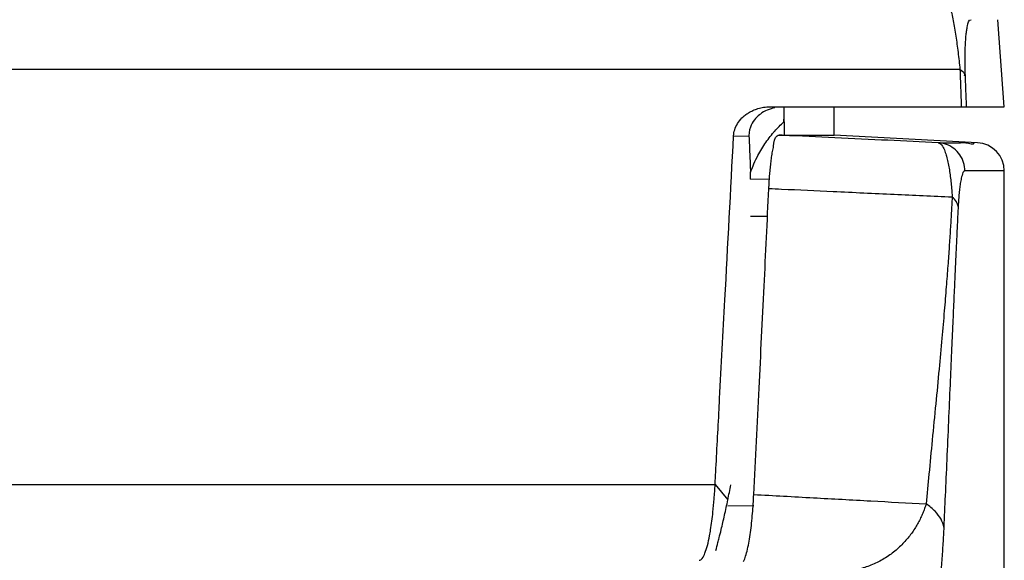
# Model space of a CAD drawing. Extents: x 70 to 1093, y 62 to 805.
# Drawn here: x 720 to 737, y 524 to 533 of the extents above; entities that cross this region are included whole.
import ezdxf

# ---------------------------------------------------------------- set-up
doc = ezdxf.new("R2010")
doc.units = 0
doc.header["$LTSCALE"] = 65.395
doc.layers.add('B35LD-BOTTOMDXF_CONTINU688', color=7, linetype='CONTINUOUS')
doc.layers.add('B35LD-FRONT-DXF_CONTINU686', color=7, linetype='CONTINUOUS')

msp = doc.modelspace()

# ---------------------------------------------------------------- linework, layer by layer
at = {"layer": 'B35LD-BOTTOMDXF_CONTINU688', "color": 7, "linetype": 'CONTINUOUS'}
for p, q in [((733.4605909481, 531.058306492), (733.5420717205, 531.0583064921)), ((733.5529108063, 531.0583064921), (734.4321436943, 531.0583064925)), ((736.9583116613, 530.9259156392), (734.4321436943, 531.0583064925)), ((737.4321436943, 530.4266008705), (736.737054438, 530.42634222)), ((737.4321436943, 513.5583064925), (737.4321436943, 530.4266008712)), ((732.9588521935, 530.2822747135), (733.2770972596, 530.2878297018)), ((732.9579420437, 529.628355316), (733.2568241402, 529.6311361478)), ((732.5579590991, 524.5189920419), (733.0164651133, 524.5230433304))]:
    msp.add_line(p, q, dxfattribs=at)
msp.add_arc((736.9321436832, 530.4266008712), 0.5000000001, 5e-10, 87, dxfattribs=at)
for points, start_tangent, end_tangent in [([(733.3155591205, 530.5639652048), (733.3292517656, 530.6704171456), (733.3452526317, 530.7708973503), (733.3636696086, 530.8623524661), (733.4293464961, 531.0495252971)], (0.0561517529, 0.4804152812), (0.3589829122, 0.2268870347)), ([(733.4293464961, 531.0495252971), (733.460590937, 531.0583064925)], (0.0267102183, 0.0168815897), (0.0360791361, 8.62e-08)), ([(733.5308267671, 531.0549691943), (733.4605909481, 531.058306492)], (-0.0702358361, 0.0033369383), (-0.0702358019, 0.0033376571)), ([(736.2641904003, 530.9256542945), (735.3811826777, 530.9673090063), (734.4461381249, 531.0115436391), (733.5308267671, 531.0549691943)], (-2.7333895259, 0.1287667767), (-2.733337703, 0.1298621871)), ([(736.2641904003, 530.9256542944), (736.3607117284, 530.9256907009), (736.4610911292, 530.9257285415), (736.5618092216, 530.9257664732), (736.6609813467, 530.9258038152), (736.7552036226, 530.9258392662), (736.9007604362, 530.9258940034)], (0.6308557077, 0.0002230293), (-0, 1.52e-08)), ([(736.737054443, 530.42634222), (736.7142217143, 530.5758529557), (736.6478134535, 530.7116821825), (736.5439065416, 530.8214007708), (736.4120090737, 530.894968823), (736.2641903941, 530.9256542976)], (-1.0863e-06, 0.7555473305), (-0.75450378, 0.0396965326)), ([(736.2641903977, 530.9256542922), (736.3402735454, 530.865725437), (736.3841284037, 530.7743756083), (736.412611834, 530.6858482252), (736.4372375389, 530.5848668376), (736.458130415, 530.4752571587), (736.475551443, 530.3601235182), (736.4898192241, 530.2418377612), (736.5012502088, 530.1222420768), (736.5125456157, 529.9635534329)], (1.018346618, -0.0804709152), (0.0594775713, -1.0197881256)), ([(733.2801636047, 530.112158907), (733.2863719352, 530.2255411863), (733.2942225298, 530.3393557283), (733.3039109426, 530.4528396377), (733.3155591205, 530.5639652048)], (0.0218186976, 0.452742759), (0.0524887344, 0.4490757415)), ([(736.737054438, 530.42634222), (736.686563283, 530.3486656191), (736.6637745259, 530.2532041954), (736.6488696688, 530.1609791427), (736.6368411598, 530.0606862333), (736.6274382327, 529.9563260774), (736.6176323666, 529.7983580266)], (-0.6482766904, -0.0002368913), (-0.030866229, -0.647541504)), ([(733.1083365873, 526.5956649984), (733.1967195635, 528.3923908994), (733.2801636078, 530.112158662)], (0.1741787775, 3.5163782458), (0.1694731419, 3.5166080889)), ([(733.5046108492, 530.1017969364), (733.2801636078, 530.112158662)], (-0.2244473801, 0.0103587209), (-0.2244471021, 0.0103647424)), ([(736.5125528801, 529.9635565911), (735.492388252, 530.010295148), (734.4142376294, 530.0598641897), (733.5046108492, 530.1017969364)], (-3.0079725787, 0.1375744751), (-3.0079152791, 0.138821646)), ([(736.5125528801, 529.9635565911), (736.4973191613, 529.6854882866), (736.4800276422, 529.3974284655), (736.4599798961, 529.0902974925), (736.4363582425, 528.7556258923), (736.408047223, 528.382985748), (736.3735760968, 527.9596182802), (736.3316899056, 527.4767932387), (736.2816931327, 526.9308853206), (736.223432621, 526.3197956701), (736.1609579865, 525.677402709), (736.1031239466, 525.0800519364), (736.0534821106, 524.553739257)], (-0.2825342968, -5.422387137), (-0.5001497742, -5.4066586812)), ([(736.6176323665, 529.7983580238), (736.5865359279, 529.8848700136), (736.5125491514, 529.9635553647)], (-0.0189364309, 0.1990388605), (-0.1581719312, 0.1222975738)), ([(736.6176323666, 529.7983580266), (736.6043729695, 529.5187962928), (736.5906854254, 529.226826348), (736.5761444574, 528.9130899113), (736.560359757, 528.5686275357), (736.5428541631, 528.1822727129), (736.5230469013, 527.740261845), (736.5005478899, 527.2329977709), (736.4751955621, 526.6565541292), (736.44687317, 526.0093023774), (736.4170872464, 525.3287183914), (736.3892926045, 524.6976219288), (736.3646526923, 524.1444172786)], (-0.2697063456, -5.6531708846), (-0.2535883701, -5.6539168283)), ([(733.0147298234, 524.7194438601), (733.1083365873, 526.5956649984)], (0.0942759203, 1.8761876338), (0.0929375863, 1.8762544515)), ([(732.904200367, 523.7528880625), (732.9326236297, 523.8952516555), (732.9566181223, 524.0515613986), (732.9764135063, 524.2158444679), (732.9923973247, 524.3836154165), (733.0050247082, 524.5520122548), (733.0147297517, 524.7194434959)], (0.2223736834, 0.9568353026), (0.0488750722, 0.9726706772)), ([(733.0147298234, 524.7194438601), (734.0660087349, 524.6621055589), (735.0794375592, 524.6068422658), (736.0534821106, 524.553739257)], (3.0387506367, -0.16573487), (3.0387566447, -0.165624677)), ([(736.0534785846, 524.5537388749), (736.0258907635, 524.4718840488), (735.9937684397, 524.38913202), (735.9566641167, 524.3057243766), (735.914096663, 524.221918321), (735.8656015917, 524.1380817283), (735.8107634307, 524.054701332), (735.7492521076, 523.9723823746), (735.6808599404, 523.8918398405), (735.6055331458, 523.8138806324), (735.5233919505, 523.7393787223), (735.4347341431, 523.6692462415), (735.3400199725, 523.6044046835), (735.2398411245, 523.5457604711), (735.1348766347, 523.4941864651), (735.0258384043, 523.45050873), (734.913438143, 523.4155060174), (734.7983469312, 523.3899018938), (734.6811574385, 523.374358633), (734.502321827, 523.3712011125)], (-0.6261482566, -2.0001157482), (-2.0929624674, 0.1096939178)), ([(736.3646519942, 524.1444188764), (736.3166403082, 524.2837923161), (736.2111818877, 524.4225151951), (736.1384317451, 524.4894831796), (736.0534799499, 524.5537429867)], (-0.0694172349, 0.5224754194), (-0.4337185375, 0.2994787917)), ([(736.3646526923, 524.1444172786), (736.3578051407, 524.0028599902), (736.3497154928, 523.8577117054), (736.3402610058, 523.7092727913), (736.3293046122, 523.557908059), (736.3167060038, 523.4042259308), (736.3023282935, 523.2491155849), (736.2860458783, 523.0937669972), (736.267753009, 522.9396694235), (736.2473719649, 522.7885820774), (736.2248597229, 522.6424768298), (736.2002120081, 522.5034571955), (736.1734641144, 522.3736637604), (736.1446887351, 522.2551798948), (736.1139911455, 522.1499483788), (736.0815016522, 522.0597047901), (736.0297468498, 521.9556548115), (735.9174816963, 521.8732572777)], (-0.1060107683, -2.3634948612), (-2.3626466437, 0.1234790632)), ([(732.8346854232, 523.5388781926), (732.8714142867, 523.6316427278), (732.904200367, 523.7528880625)], (0.1119225748, 0.2224973801), (0.0514598073, 0.2214226053))]:
    msp.add_spline(points, degree=3, dxfattribs=dict(at, start_tangent=start_tangent, end_tangent=end_tangent))
at = {"layer": 'B35LD-FRONT-DXF_CONTINU686', "color": 7, "linetype": 'CONTINUOUS'}
for p, q in [((737.432137887, 531.5583064925), (737.3168332714, 533.0957014471)), ((736.656152143, 532.2189893658), (656.6133889916, 532.219007342)), ((733.2989612863, 531.5583064925), (737.432141192, 531.5583064925)), ((733.5420717202, 531.558865754), (733.5420717202, 531.2919613975)), ((734.4321379665, 531.0583064925), (734.4321379665, 531.5583064925)), ((733.552910806, 531.2919613975), (733.552910806, 531.058306492)), ((732.6585565461, 531.0459015124), (732.9300578025, 531.0415382947)), ((654.0508983971, 524.8976056432), (732.3326944145, 524.8976012295)), ((732.3326948519, 524.8976040216), (732.557032782, 524.6238283138))]:
    msp.add_line(p, q, dxfattribs=at)
for points, start_tangent, end_tangent in [([(736.6561564984, 532.2189908229), (736.6399612442, 532.3710507937), (736.6226222314, 532.518720899), (736.6037883148, 532.6638855547), (736.5832149548, 532.806637074), (736.5607748314, 532.945556467), (736.5364602791, 533.0781457532), (736.5102251343, 533.2018756487), (736.4820451865, 533.313723828), (736.4518671519, 533.4102550722), (736.4196749131, 533.4871353592), (736.3865382381, 533.5400411295)], (-0.1361367022, 1.3435246032), (-0.9713539186, 1.0144969079)), ([(736.7466701976, 532.0912260384), (736.7431134725, 532.2052603872), (736.7410958672, 532.3160131831), (736.7406685279, 532.4248873142), (736.7419997018, 532.5319513126), (736.7453139472, 532.6361407451), (736.750842395, 532.7355820846), (736.7588351625, 532.8283787567), (736.7695601944, 532.9122642922), (736.7833340511, 532.9846625905), (736.8471124356, 533.0957014646)], (-0.0382050061, 1.023389883), (1.0241026599, -0.0004659657)), ([(736.6788455732, 531.558306172), (736.6674392371, 531.8908992777), (736.656152143, 532.2189893658)], (-0.0226208372, 0.6606856842), (-0.0227610159, 0.6606808699)), ([(736.6561549086, 532.219006782), (736.7310747333, 532.1368258141), (736.7264240426, 532.099095394)], (0.1180213991, -0.085146665), (-0.0691026346, -0.1777861508)), ([(736.7565515309, 531.8262326214), (736.7466701976, 532.0912260384)], (-0.0098685604, 0.2649938931), (-0.009893877, 0.264992949)), ([(736.7665160142, 531.5583064894), (736.7565515309, 531.8262326214)], (-0.0099512598, 0.2679266235), (-0.0099777407, 0.2679256388)), ([(732.6585564863, 531.0459015106), (732.6782627759, 531.1539773016), (732.7275893918, 531.2616241495), (732.8068269131, 531.3618835186), (732.8597968325, 531.409191339), (732.9234180017, 531.4536988715), (732.998995346, 531.4938020305), (733.0876371442, 531.5270744748), (733.1887098944, 531.5499108006), (733.2989612957, 531.5583061451)], (0.0473686983, 0.8979039205), (0.8991525143, -7.081e-07)), ([(733.3885155687, 531.5433124293), (733.2512502052, 531.4999222884), (733.1302049174, 531.4301423303), (733.1140335591, 531.4176892776)], (-0.2983945313, -0.0617415575), (-0.238236484, -0.1903084837)), ([(733.027628031, 531.3311415783), (732.9544049321, 531.1997891242)], (-0.0933725451, -0.1185280184), (-0.0506516979, -0.1426355558)), ([(733.1140335591, 531.4176892776), (733.027628031, 531.3311415783)], (-0.0957575853, -0.0764932413), (-0.0758763251, -0.0963181463)), ([(733.3849572692, 531.1311182911), (733.5420717202, 531.2919613975)], (0.1484380075, 0.1691009376), (0.1655763919, 0.1520851082)), ([(733.5420717202, 531.2919613975), (733.5474102458, 531.3413307414)], (0.0051438249, 0.049389469), (0.0055438188, 0.0493470762)), ([(732.937735954, 531.1390564896), (732.9300577474, 531.0415381668)], (-0.0190247735, -0.0964975849), (0.0039510869, -0.0974855308)), ([(732.9544049321, 531.1997891242), (732.937735954, 531.1390564896)], (-0.0210670571, -0.0593249887), (-0.012196408, -0.0618627031)), ([(733.2099865505, 530.9031774676), (733.3666141737, 531.1099450205)], (0.144430821, 0.2156142646), (0.1686970744, 0.1973051208)), ([(733.3666141737, 531.1099450205), (733.3849572692, 531.1311182911)], (0.0182044437, 0.0212915961), (0.0184813334, 0.0210539798)), ([(732.4066220908, 526.2927508994), (732.4129820443, 526.4125791111), (732.5055460922, 528.1555817206), (732.6585602024, 531.0459009363)], (0.2522544502, 4.7531332759), (0.2504659887, 4.7532278526)), ([(732.9300577474, 531.0415381668), (732.9431026018, 530.7249340318), (732.9566988322, 530.4056407033)], (0.0257743667, -0.6359333342), (0.0275270396, -0.6358598789)), ([(733.0010719225, 530.5169580072), (733.0726037184, 530.6694883698), (733.2099865505, 530.9031774676)], (0.1727501382, 0.4043820756), (0.2446918148, 0.3652893844)), ([(732.9540351161, 530.2822091269), (732.9566988322, 530.4056407033)], (0.002053511, 0.1234447317), (0.003286695, 0.1234158744)), ([(732.9566988322, 530.4056407033), (733.0010719225, 530.5169580072)], (0.0416444963, 0.1123333739), (0.0470946658, 0.1102415251)), ([(732.3474547878, 525.1767656438), (732.4066220908, 526.2927508994)], (0.059095839, 1.1159890419), (0.0592265014, 1.1159821148)), ([(732.3326774707, 524.897602126), (732.3474547878, 525.1767656438)], (0.0147716939, 0.2791638153), (0.0147827485, 0.2791632303)), ([(732.2540084851, 524.0964228369), (732.2944743692, 524.4060424575), (732.3161315524, 524.6428678882), (732.3326825742, 524.8976024115)], (0.1294151409, 0.7964135725), (0.0425707419, 0.8045067023)), ([(732.557032782, 524.6238283138), (732.6089829861, 524.8907898893)], (0.0556655405, 0.266209052), (0.0483927743, 0.2676439981)), ([(732.469516112, 524.2255896785), (732.4982696963, 524.3520022593), (732.557032782, 524.6238283138)], (0.0918978891, 0.3972584415), (0.0834564669, 0.3991134681)), ([(732.4037725242, 523.9521255904), (732.439875411, 524.0996590624), (732.469516112, 524.2255896785)], (0.0682551016, 0.2728518088), (0.0633897285, 0.2740226679)), ([(732.1970121478, 523.8197100962), (732.2354882962, 523.9913286865), (732.2540084851, 524.0964228369)], (0.0727346813, 0.2723402286), (0.045168932, 0.2779670927)), ([(732.0507679536, 523.5583507006), (732.1049262034, 523.5921636095), (732.1540080316, 523.6840599232), (732.1970121478, 523.8197100962)], (0.3110644742, 4.73377e-05), (0.0804659433, 0.3012883674)), ([(732.3462807308, 523.7303587955), (732.3832688222, 523.8711957037), (732.4037725242, 523.9521255904)], (0.0594753826, 0.2212461141), (0.0555973428, 0.2222520396))]:
    msp.add_spline(points, degree=3, dxfattribs=dict(at, start_tangent=start_tangent, end_tangent=end_tangent))

doc.saveas('drawing.dxf')
